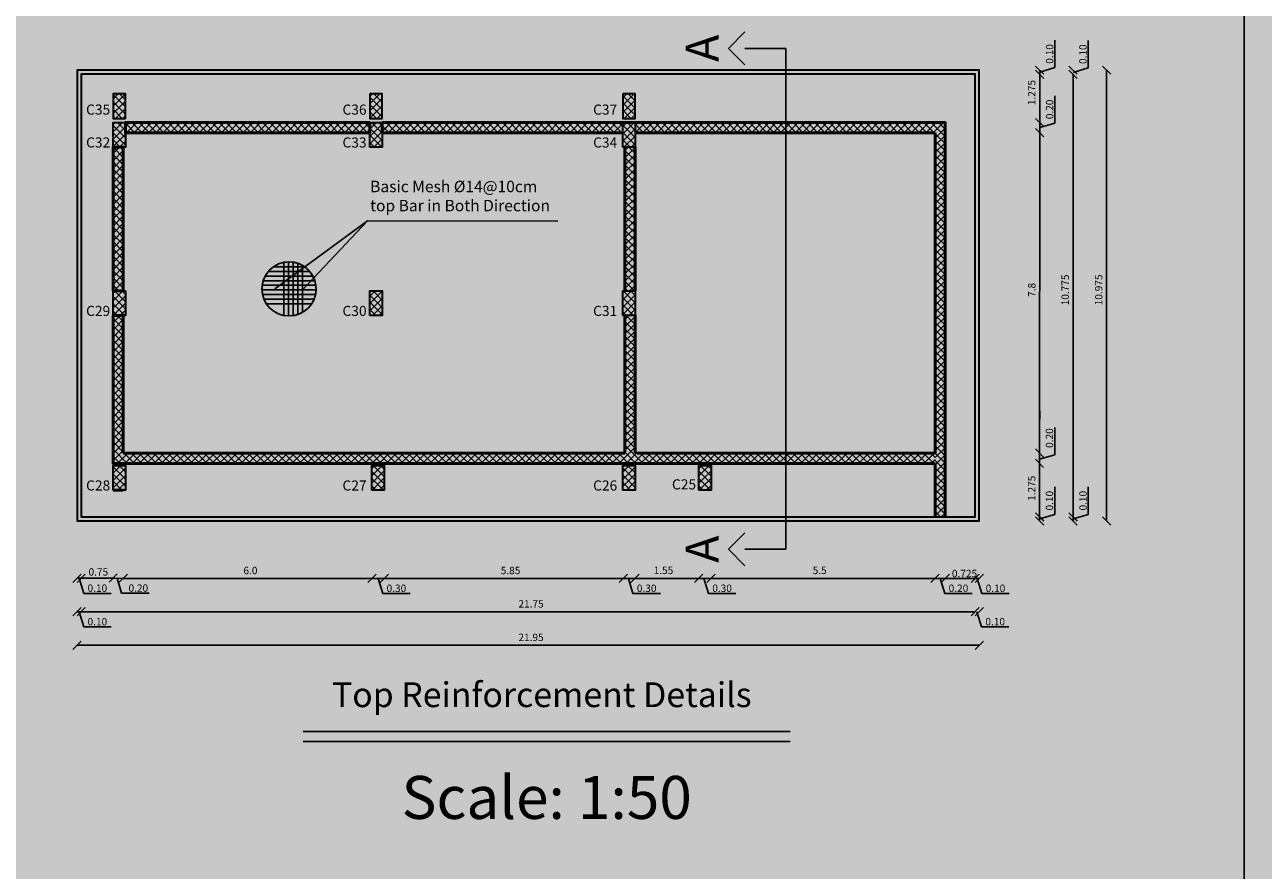
# Model space of a CAD drawing. Units: inches. Extents: x 2717 to 4213, y 3118 to 6912.
# Drawn here: x 2804 to 2864, y 5372 to 5413 of the extents above; entities that cross this region are included whole.
import ezdxf
from ezdxf.enums import TextEntityAlignment as Align

# ---------------------------------------------------------------- set-up
doc = ezdxf.new("R2010")
doc.units = ezdxf.units.IN
doc.header["$MEASUREMENT"] = 0
for name, color, linetype in [('#col', 7, 'Continuous'), ('Frame final', 7, 'Continuous'), ('hatch', 252, 'Continuous'), ('Z_FRAME', 30, 'Continuous')]:
    doc.layers.add(name, color=color, linetype=linetype)
for name, color, linetype, lineweight in [('colums', 5, 'Continuous', 30), ('exp joint', 3, 'Continuous', 30), ('Main', 169, 'Continuous', 60), ('sec footing', 5, 'Continuous', 30)]:
    doc.layers.add(name, color=color, linetype=linetype, lineweight=lineweight)
doc.styles.get("Standard").update_dxf_attribs({"font": 'arial.ttf'})
doc.styles.add('TITLE', font='arial.ttf')

# ---------------------------------------------------------------- blocks, each defined once
blk = doc.blocks.new('h')
at = {"layer": 'hatch'}
h = blk.add_hatch(dxfattribs=at)
h.set_pattern_fill('ANSI37', color=256)
h.set_pattern_definition([(45, (204.12991, 36.57125), (-0.08838835, 0.08838835), []), (135, (204.12991, 36.57125), (-0.08838835, -0.08838835), [])])
h.paths.add_polyline_path([(229.541, 91.214), (229.541, 91.814), (229.241, 91.814), (229.241, 91.214)])
h.paths.add_polyline_path([(235.491, 91.214), (235.791, 91.214), (235.791, 91.814), (235.491, 91.814)])
h.paths.add_polyline_path([(241.941, 91.814), (241.641, 91.814), (241.641, 91.214), (241.941, 91.214)])
h = blk.add_hatch(dxfattribs=at)
h.set_pattern_fill('ANSI37', color=256)
h.set_pattern_definition([(45, (97.2663, -6111.42312), (-0.0883883476, 0.0883883476), []), (135, (97.2663, -6111.42312), (-0.0883883476, -0.0883883476), [])])
h.paths.add_polyline_path([(241.941, 87.014), (241.641, 87.014), (241.641, 86.414), (241.941, 86.414)])
h.paths.add_polyline_path([(229.541, 87.014), (229.241, 87.014), (229.241, 86.414), (229.491, 86.414), (229.541, 86.414)])
h.paths.add_polyline_path([(241.941, 86.414), (241.691, 86.414), (241.691, 83.064), (235.491, 83.064), (229.491, 83.064), (229.491, 86.414), (229.241, 86.414), (229.241, 83.064), (229.241, 82.814), (235.491, 82.814), (241.991, 82.814), (241.991, 82.814), (249.241, 82.814), (249.241, 83.064), (241.991, 83.064), (241.941, 83.064)])
at = {"layer": 'hatch', "linetype": 'Continuous'}
for p, q in [((229.241, 91.063), (229.291, 91.114)), ((229.241, 90.886), (229.468, 91.114)), ((229.541, 90.742), (229.241, 91.042)), ((229.241, 90.709), (229.541, 91.009)), ((229.541, 90.919), (229.346, 91.114)), ((229.541, 91.095), (229.523, 91.114)), ((229.541, 91.009), (229.645, 91.114)), ((229.773, 90.864), (229.541, 91.095)), ((229.572, 90.864), (229.822, 91.114)), ((229.949, 90.864), (229.699, 91.114)), ((229.748, 90.864), (229.998, 91.114)), ((230.126, 90.864), (229.876, 91.114)), ((229.925, 90.864), (230.175, 91.114)), ((230.303, 90.864), (230.053, 91.114)), ((230.102, 90.864), (230.352, 91.114)), ((230.48, 90.864), (230.23, 91.114)), ((230.279, 90.864), (230.529, 91.114)), ((230.656, 90.864), (230.406, 91.114)), ((230.455, 90.864), (230.705, 91.114)), ((230.833, 90.864), (230.583, 91.114)), ((230.632, 90.864), (230.882, 91.114)), ((231.01, 90.864), (230.76, 91.114)), ((230.809, 90.864), (231.059, 91.114)), ((231.187, 90.864), (230.937, 91.114)), ((230.986, 90.864), (231.236, 91.114)), ((231.363, 90.864), (231.113, 91.114)), ((231.163, 90.864), (231.413, 91.114)), ((231.54, 90.864), (231.29, 91.114)), ((231.339, 90.864), (231.589, 91.114)), ((231.717, 90.864), (231.467, 91.114)), ((231.516, 90.864), (231.766, 91.114)), ((231.894, 90.864), (231.644, 91.114)), ((231.693, 90.864), (231.943, 91.114)), ((232.071, 90.864), (231.821, 91.114)), ((231.87, 90.864), (232.12, 91.114)), ((232.247, 90.864), (231.997, 91.114)), ((232.046, 90.864), (232.296, 91.114)), ((232.424, 90.864), (232.174, 91.114)), ((232.223, 90.864), (232.473, 91.114)), ((232.601, 90.864), (232.351, 91.114)), ((232.4, 90.864), (232.65, 91.114)), ((232.778, 90.864), (232.528, 91.114)), ((232.577, 90.864), (232.827, 91.114)), ((232.954, 90.864), (232.704, 91.114)), ((232.754, 90.864), (233.004, 91.114)), ((233.131, 90.864), (232.881, 91.114)), ((232.93, 90.864), (233.18, 91.114)), ((233.308, 90.864), (233.058, 91.114)), ((233.107, 90.864), (233.357, 91.114)), ((233.485, 90.864), (233.235, 91.114)), ((233.284, 90.864), (233.534, 91.114)), ((233.662, 90.864), (233.412, 91.114)), ((233.461, 90.864), (233.711, 91.114)), ((233.838, 90.864), (233.588, 91.114)), ((233.637, 90.864), (233.887, 91.114)), ((234.015, 90.864), (233.765, 91.114)), ((233.814, 90.864), (234.064, 91.114)), ((234.192, 90.864), (233.942, 91.114)), ((233.991, 90.864), (234.241, 91.114)), ((234.369, 90.864), (234.119, 91.114)), ((234.168, 90.864), (234.418, 91.114)), ((234.545, 90.864), (234.295, 91.114)), ((234.345, 90.864), (234.595, 91.114)), ((234.722, 90.864), (234.472, 91.114)), ((234.521, 90.864), (234.771, 91.114)), ((234.899, 90.864), (234.649, 91.114)), ((234.698, 90.864), (234.948, 91.114)), ((235.076, 90.864), (234.826, 91.114)), ((234.875, 90.864), (235.125, 91.114)), ((235.253, 90.864), (235.003, 91.114)), ((235.052, 90.864), (235.302, 91.114)), ((235.429, 90.864), (235.179, 91.114)), ((235.228, 90.864), (235.478, 91.114)), ((235.491, 90.979), (235.356, 91.114)), ((235.491, 90.949), (235.655, 91.114)), ((235.491, 90.772), (235.791, 91.072)), ((235.791, 90.856), (235.533, 91.114)), ((235.791, 91.033), (235.71, 91.114)), ((235.791, 91.072), (235.832, 91.114)), ((235.791, 90.895), (236.009, 91.114)), ((235.96, 90.864), (235.791, 91.033)), ((236.136, 90.864), (235.886, 91.114)), ((235.936, 90.864), (236.186, 91.114)), ((236.313, 90.864), (236.063, 91.114)), ((236.112, 90.864), (236.362, 91.114)), ((236.49, 90.864), (236.24, 91.114)), ((236.289, 90.864), (236.539, 91.114)), ((236.667, 90.864), (236.417, 91.114)), ((236.466, 90.864), (236.716, 91.114)), ((236.844, 90.864), (236.594, 91.114)), ((236.643, 90.864), (236.893, 91.114)), ((237.02, 90.864), (236.77, 91.114)), ((236.819, 90.864), (237.069, 91.114)), ((237.197, 90.864), (236.947, 91.114)), ((236.996, 90.864), (237.246, 91.114)), ((237.374, 90.864), (237.124, 91.114)), ((237.173, 90.864), (237.423, 91.114)), ((237.551, 90.864), (237.301, 91.114)), ((237.35, 90.864), (237.6, 91.114)), ((237.727, 90.864), (237.477, 91.114)), ((237.527, 90.864), (237.777, 91.114)), ((237.904, 90.864), (237.654, 91.114)), ((237.703, 90.864), (237.953, 91.114)), ((238.081, 90.864), (237.831, 91.114)), ((237.88, 90.864), (238.13, 91.114)), ((238.258, 90.864), (238.008, 91.114)), ((238.057, 90.864), (238.307, 91.114)), ((238.435, 90.864), (238.185, 91.114)), ((238.234, 90.864), (238.484, 91.114)), ((238.611, 90.864), (238.361, 91.114)), ((238.41, 90.864), (238.66, 91.114)), ((238.788, 90.864), (238.538, 91.114)), ((238.587, 90.864), (238.837, 91.114)), ((238.965, 90.864), (238.715, 91.114)), ((238.764, 90.864), (239.014, 91.114)), ((239.142, 90.864), (238.892, 91.114)), ((238.941, 90.864), (239.191, 91.114)), ((239.318, 90.864), (239.068, 91.114)), ((239.118, 90.864), (239.368, 91.114)), ((239.495, 90.864), (239.245, 91.114)), ((239.294, 90.864), (239.544, 91.114)), ((239.672, 90.864), (239.422, 91.114)), ((239.471, 90.864), (239.721, 91.114)), ((239.849, 90.864), (239.599, 91.114)), ((239.648, 90.864), (239.898, 91.114)), ((240.026, 90.864), (239.776, 91.114)), ((239.825, 90.864), (240.075, 91.114)), ((240.202, 90.864), (239.952, 91.114)), ((240.001, 90.864), (240.251, 91.114)), ((240.379, 90.864), (240.129, 91.114)), ((240.178, 90.864), (240.428, 91.114)), ((240.556, 90.864), (240.306, 91.114)), ((240.355, 90.864), (240.605, 91.114)), ((240.733, 90.864), (240.483, 91.114)), ((240.532, 90.864), (240.782, 91.114)), ((240.909, 90.864), (240.659, 91.114)), ((240.709, 90.864), (240.959, 91.114)), ((241.086, 90.864), (240.836, 91.114)), ((240.885, 90.864), (241.135, 91.114)), ((241.263, 90.864), (241.013, 91.114)), ((241.062, 90.864), (241.312, 91.114)), ((241.44, 90.864), (241.19, 91.114)), ((241.239, 90.864), (241.489, 91.114)), ((241.617, 90.864), (241.367, 91.114)), ((241.416, 90.864), (241.641, 91.089)), ((241.641, 91.016), (241.543, 91.114)), ((241.641, 91.014), (241.74, 91.114)), ((241.641, 90.838), (241.917, 91.114)), ((241.941, 90.745), (241.641, 91.045)), ((241.941, 90.922), (241.749, 91.114)), ((241.941, 91.099), (241.926, 91.114)), ((241.941, 91.035), (242.019, 91.114)), ((242.147, 90.864), (241.941, 91.07)), ((241.946, 90.864), (242.196, 91.114)), ((242.324, 90.864), (242.074, 91.114)), ((242.123, 90.864), (242.373, 91.114)), ((242.5, 90.864), (242.25, 91.114)), ((242.3, 90.864), (242.55, 91.114)), ((242.677, 90.864), (242.427, 91.114)), ((242.476, 90.864), (242.726, 91.114)), ((242.854, 90.864), (242.604, 91.114)), ((242.653, 90.864), (242.903, 91.114)), ((243.031, 90.864), (242.781, 91.114)), ((242.83, 90.864), (243.08, 91.114)), ((243.208, 90.864), (242.958, 91.114)), ((243.007, 90.864), (243.257, 91.114)), ((243.384, 90.864), (243.134, 91.114)), ((243.183, 90.864), (243.433, 91.114)), ((243.561, 90.864), (243.311, 91.114)), ((243.36, 90.864), (243.61, 91.114)), ((243.738, 90.864), (243.488, 91.114)), ((243.537, 90.864), (243.787, 91.114)), ((243.915, 90.864), (243.665, 91.114)), ((243.714, 90.864), (243.964, 91.114)), ((244.091, 90.864), (243.841, 91.114)), ((243.891, 90.864), (244.141, 91.114)), ((244.268, 90.864), (244.018, 91.114)), ((244.067, 90.864), (244.317, 91.114)), ((244.445, 90.864), (244.195, 91.114)), ((244.244, 90.864), (244.494, 91.114)), ((244.622, 90.864), (244.372, 91.114)), ((244.421, 90.864), (244.671, 91.114)), ((244.799, 90.864), (244.549, 91.114)), ((244.598, 90.864), (244.848, 91.114)), ((244.975, 90.864), (244.725, 91.114)), ((244.774, 90.864), (245.024, 91.114)), ((245.152, 90.864), (244.902, 91.114)), ((244.951, 90.864), (245.201, 91.114)), ((245.329, 90.864), (245.079, 91.114)), ((245.128, 90.864), (245.378, 91.114)), ((245.506, 90.864), (245.256, 91.114)), ((245.305, 90.864), (245.555, 91.114)), ((245.682, 90.864), (245.432, 91.114)), ((245.481, 90.864), (245.731, 91.114)), ((245.859, 90.864), (245.609, 91.114)), ((245.658, 90.864), (245.908, 91.114)), ((246.036, 90.864), (245.786, 91.114)), ((245.835, 90.864), (246.085, 91.114)), ((246.213, 90.864), (245.963, 91.114)), ((246.012, 90.864), (246.262, 91.114)), ((246.39, 90.864), (246.14, 91.114)), ((246.189, 90.864), (246.439, 91.114)), ((246.566, 90.864), (246.316, 91.114)), ((246.365, 90.864), (246.615, 91.114)), ((246.743, 90.864), (246.493, 91.114)), ((246.542, 90.864), (246.792, 91.114)), ((246.92, 90.864), (246.67, 91.114)), ((246.719, 90.864), (246.969, 91.114)), ((247.097, 90.864), (246.847, 91.114)), ((246.896, 90.864), (247.146, 91.114)), ((247.273, 90.864), (247.023, 91.114)), ((247.072, 90.864), (247.322, 91.114)), ((247.45, 90.864), (247.2, 91.114)), ((247.249, 90.864), (247.499, 91.114)), ((247.627, 90.864), (247.377, 91.114)), ((247.426, 90.864), (247.676, 91.114)), ((247.804, 90.864), (247.554, 91.114)), ((247.603, 90.864), (247.853, 91.114)), ((247.981, 90.864), (247.731, 91.114)), ((247.78, 90.864), (248.03, 91.114)), ((248.157, 90.864), (247.907, 91.114)), ((247.956, 90.864), (248.206, 91.114)), ((248.334, 90.864), (248.084, 91.114)), ((248.133, 90.864), (248.383, 91.114)), ((248.511, 90.864), (248.261, 91.114)), ((248.31, 90.864), (248.56, 91.114)), ((248.688, 90.864), (248.438, 91.114)), ((248.487, 90.864), (248.737, 91.114)), ((248.864, 90.864), (248.614, 91.114)), ((248.663, 90.864), (248.913, 91.114)), ((249.041, 90.864), (248.791, 91.114)), ((248.84, 90.864), (249.09, 91.114)), ((249.218, 90.864), (248.968, 91.114)), ((249.017, 90.864), (249.267, 91.114)), ((249.491, 90.768), (249.145, 91.114)), ((249.194, 90.864), (249.444, 91.114)), ((249.491, 90.944), (249.321, 91.114)), ((229.541, 90.565), (229.241, 90.865)), ((229.241, 90.533), (229.541, 90.833)), ((229.596, 90.864), (229.541, 90.919)), ((235.405, 90.864), (235.491, 90.949)), ((235.791, 90.679), (235.491, 90.979)), ((235.491, 90.595), (235.791, 90.895)), ((235.779, 90.514), (235.491, 90.802)), ((235.586, 90.514), (235.791, 90.719)), ((241.592, 90.864), (241.641, 90.912)), ((241.641, 90.661), (241.941, 90.961)), ((241.941, 90.569), (241.641, 90.869)), ((241.67, 90.514), (241.941, 90.784)), ((241.97, 90.864), (241.941, 90.893)), ((249.241, 90.734), (249.491, 90.984)), ((249.491, 90.591), (249.241, 90.841)), ((249.241, 90.557), (249.491, 90.807)), ((229.415, 90.514), (229.241, 90.688)), ((229.241, 90.356), (229.398, 90.514)), ((229.491, 90.262), (229.241, 90.512)), ((229.241, 90.179), (229.491, 90.429)), ((229.398, 90.514), (229.541, 90.656)), ((229.491, 90.438), (229.415, 90.514)), ((235.603, 90.514), (235.491, 90.626)), ((235.762, 90.514), (235.791, 90.542)), ((241.819, 90.514), (241.641, 90.692)), ((241.642, 90.514), (241.641, 90.515)), ((241.691, 90.431), (241.773, 90.514)), ((241.691, 90.255), (241.941, 90.505)), ((241.941, 90.186), (241.691, 90.436)), ((241.941, 90.363), (241.79, 90.514)), ((241.847, 90.514), (241.941, 90.607)), ((249.491, 90.414), (249.241, 90.664)), ((249.241, 90.38), (249.491, 90.63)), ((249.491, 90.237), (249.241, 90.487)), ((249.241, 90.203), (249.491, 90.453)), ((229.491, 90.085), (229.241, 90.335)), ((229.241, 90.002), (229.491, 90.252)), ((229.491, 89.908), (229.241, 90.158)), ((241.691, 90.078), (241.941, 90.328)), ((241.941, 90.009), (241.691, 90.259)), ((241.691, 89.901), (241.941, 90.151)), ((249.491, 90.061), (249.241, 90.311)), ((249.241, 90.027), (249.491, 90.277)), ((249.491, 89.884), (249.241, 90.134)), ((249.241, 89.85), (249.491, 90.1)), ((229.241, 89.826), (229.491, 90.076)), ((229.491, 89.731), (229.241, 89.981)), ((229.241, 89.649), (229.491, 89.899)), ((229.491, 89.554), (229.241, 89.804)), ((241.941, 89.832), (241.691, 90.082)), ((241.691, 89.724), (241.941, 89.974)), ((241.941, 89.656), (241.691, 89.906)), ((241.691, 89.548), (241.941, 89.798)), ((249.491, 89.707), (249.241, 89.957)), ((249.241, 89.673), (249.491, 89.923)), ((229.241, 89.472), (229.491, 89.722)), ((229.491, 89.378), (229.241, 89.628)), ((229.241, 89.295), (229.491, 89.545)), ((241.941, 89.479), (241.691, 89.729)), ((241.691, 89.371), (241.941, 89.621)), ((241.941, 89.302), (241.691, 89.552)), ((249.491, 89.53), (249.241, 89.78)), ((249.241, 89.496), (249.491, 89.746)), ((249.491, 89.353), (249.241, 89.603)), ((249.241, 89.319), (249.491, 89.569)), ((229.491, 89.201), (229.241, 89.451)), ((229.241, 89.118), (229.491, 89.368)), ((229.491, 89.024), (229.241, 89.274)), ((229.241, 88.942), (229.491, 89.192)), ((241.691, 89.194), (241.941, 89.444)), ((241.941, 89.125), (241.691, 89.375)), ((241.691, 89.017), (241.941, 89.267)), ((241.941, 88.948), (241.691, 89.198)), ((249.491, 89.177), (249.241, 89.427)), ((249.241, 89.143), (249.491, 89.393)), ((249.491, 89), (249.241, 89.25)), ((249.241, 88.966), (249.491, 89.216)), ((229.491, 88.847), (229.241, 89.097)), ((229.241, 88.765), (229.491, 89.015)), ((229.491, 88.671), (229.241, 88.921)), ((241.691, 88.84), (241.941, 89.09)), ((241.941, 88.772), (241.691, 89.022)), ((241.691, 88.664), (241.941, 88.914)), ((249.491, 88.823), (249.241, 89.073)), ((249.241, 88.789), (249.491, 89.039)), ((249.491, 88.646), (249.241, 88.896)), ((229.241, 88.588), (229.491, 88.838)), ((229.491, 88.494), (229.241, 88.744)), ((229.241, 88.411), (229.491, 88.661)), ((241.941, 88.595), (241.691, 88.845)), ((241.691, 88.487), (241.941, 88.737)), ((241.941, 88.418), (241.691, 88.668)), ((249.241, 88.612), (249.491, 88.862)), ((249.491, 88.47), (249.241, 88.72)), ((249.241, 88.436), (249.491, 88.686)), ((229.491, 88.317), (229.241, 88.567)), ((229.241, 88.235), (229.491, 88.485)), ((229.491, 88.14), (229.241, 88.39)), ((229.241, 88.058), (229.491, 88.308)), ((241.691, 88.31), (241.941, 88.56)), ((241.941, 88.241), (241.691, 88.491)), ((241.691, 88.133), (241.941, 88.383)), ((241.941, 88.065), (241.691, 88.315)), ((249.491, 88.293), (249.241, 88.543)), ((249.241, 88.259), (249.491, 88.509)), ((249.491, 88.116), (249.241, 88.366)), ((249.241, 88.082), (249.491, 88.332)), ((229.491, 87.963), (229.241, 88.213)), ((229.241, 87.881), (229.491, 88.131)), ((229.491, 87.787), (229.241, 88.037)), ((241.691, 87.957), (241.941, 88.207)), ((241.941, 87.888), (241.691, 88.138)), ((241.691, 87.78), (241.941, 88.03)), ((249.491, 87.939), (249.241, 88.189)), ((249.241, 87.905), (249.491, 88.155)), ((249.491, 87.762), (249.241, 88.012)), ((229.241, 87.704), (229.491, 87.954)), ((229.491, 87.61), (229.241, 87.86)), ((229.241, 87.527), (229.491, 87.777)), ((241.941, 87.711), (241.691, 87.961)), ((241.691, 87.603), (241.941, 87.853)), ((241.941, 87.534), (241.691, 87.784)), ((249.241, 87.728), (249.491, 87.978)), ((249.491, 87.586), (249.241, 87.836)), ((249.241, 87.552), (249.491, 87.802)), ((229.491, 87.433), (229.241, 87.683)), ((229.241, 87.351), (229.491, 87.601)), ((229.491, 87.256), (229.241, 87.506)), ((229.241, 87.174), (229.491, 87.424)), ((241.691, 87.426), (241.941, 87.676)), ((241.941, 87.357), (241.691, 87.607)), ((241.691, 87.25), (241.941, 87.5)), ((241.941, 87.181), (241.691, 87.431)), ((249.491, 87.409), (249.241, 87.659)), ((249.241, 87.375), (249.491, 87.625)), ((249.491, 87.232), (249.241, 87.482)), ((249.241, 87.198), (249.491, 87.448)), ((229.491, 87.08), (229.241, 87.33)), ((229.38, 87.014), (229.241, 87.153)), ((229.257, 87.014), (229.491, 87.247)), ((241.691, 87.073), (241.941, 87.323)), ((241.931, 87.014), (241.691, 87.254)), ((241.808, 87.014), (241.941, 87.146)), ((249.491, 87.055), (249.241, 87.305)), ((249.241, 87.021), (249.491, 87.271)), ((249.491, 86.879), (249.241, 87.129)), ((249.241, 86.845), (249.491, 87.095)), ((229.434, 87.014), (229.491, 87.07)), ((235.491, 86.883), (235.621, 87.014)), ((235.491, 86.706), (235.791, 87.006)), ((235.791, 86.613), (235.491, 86.913)), ((235.491, 86.529), (235.791, 86.829)), ((235.791, 86.79), (235.567, 87.014)), ((235.791, 86.967), (235.744, 87.014)), ((241.754, 87.014), (241.691, 87.077)), ((249.491, 86.702), (249.241, 86.952)), ((249.241, 86.668), (249.491, 86.918)), ((235.791, 86.437), (235.491, 86.737)), ((235.637, 86.414), (235.491, 86.56)), ((235.551, 86.414), (235.791, 86.653)), ((249.491, 86.525), (249.241, 86.775)), ((249.241, 86.491), (249.491, 86.741)), ((249.491, 86.348), (249.241, 86.598)), ((249.241, 86.314), (249.491, 86.564)), ((235.728, 86.414), (235.791, 86.476)), ((249.491, 86.171), (249.241, 86.421)), ((249.241, 86.137), (249.491, 86.387)), ((249.491, 85.995), (249.241, 86.245)), ((249.241, 85.961), (249.491, 86.211)), ((249.491, 85.818), (249.241, 86.068)), ((249.241, 85.784), (249.491, 86.034)), ((249.491, 85.641), (249.241, 85.891)), ((249.241, 85.607), (249.491, 85.857)), ((249.491, 85.464), (249.241, 85.714)), ((249.241, 85.43), (249.491, 85.68)), ((249.491, 85.288), (249.241, 85.538)), ((249.241, 85.254), (249.491, 85.504)), ((249.491, 85.111), (249.241, 85.361)), ((249.241, 85.077), (249.491, 85.327)), ((249.491, 84.934), (249.241, 85.184)), ((249.241, 84.9), (249.491, 85.15)), ((249.491, 84.757), (249.241, 85.007)), ((249.241, 84.723), (249.491, 84.973)), ((249.491, 84.58), (249.241, 84.83)), ((249.241, 84.546), (249.491, 84.796)), ((249.491, 84.404), (249.241, 84.654)), ((249.241, 84.37), (249.491, 84.62)), ((249.491, 84.227), (249.241, 84.477)), ((249.241, 84.193), (249.491, 84.443)), ((249.491, 84.05), (249.241, 84.3)), ((249.241, 84.016), (249.491, 84.266)), ((249.491, 83.873), (249.241, 84.123)), ((249.241, 83.839), (249.491, 84.089)), ((249.491, 83.697), (249.241, 83.947)), ((249.241, 83.663), (249.491, 83.913)), ((249.491, 83.52), (249.241, 83.77)), ((249.241, 83.486), (249.491, 83.736)), ((249.491, 83.343), (249.241, 83.593)), ((249.241, 83.309), (249.491, 83.559)), ((249.491, 83.166), (249.241, 83.416)), ((249.241, 83.132), (249.491, 83.382)), ((249.491, 82.989), (249.241, 83.239)), ((249.241, 82.955), (249.491, 83.205)), ((249.491, 82.813), (249.241, 83.063)), ((249.241, 82.779), (249.491, 83.029)), ((249.491, 82.636), (249.241, 82.886)), ((229.241, 82.754), (229.25, 82.764)), ((229.241, 82.578), (229.427, 82.764)), ((229.541, 82.433), (229.241, 82.733)), ((229.241, 82.401), (229.541, 82.701)), ((229.541, 82.61), (229.387, 82.764)), ((235.541, 82.69), (235.614, 82.764)), ((235.541, 82.514), (235.791, 82.764)), ((235.541, 82.337), (235.841, 82.637)), ((235.841, 82.321), (235.541, 82.621)), ((235.841, 82.497), (235.574, 82.764)), ((235.841, 82.674), (235.751, 82.764)), ((241.641, 82.603), (241.801, 82.764)), ((241.641, 82.427), (241.941, 82.727)), ((241.941, 82.408), (241.641, 82.708)), ((241.941, 82.584), (241.762, 82.764)), ((241.941, 82.761), (241.938, 82.764)), ((243.491, 82.685), (243.569, 82.764)), ((243.491, 82.509), (243.745, 82.764)), ((243.491, 82.332), (243.791, 82.632)), ((243.791, 82.326), (243.491, 82.626)), ((243.791, 82.502), (243.529, 82.764)), ((243.791, 82.679), (243.706, 82.764)), ((249.241, 82.602), (249.491, 82.852)), ((249.491, 82.459), (249.241, 82.709)), ((249.241, 82.425), (249.491, 82.675)), ((229.541, 82.257), (229.241, 82.557)), ((229.241, 82.224), (229.541, 82.524)), ((229.457, 82.164), (229.241, 82.38)), ((229.357, 82.164), (229.541, 82.347)), ((235.821, 82.164), (235.541, 82.444)), ((235.644, 82.164), (235.541, 82.267)), ((235.544, 82.164), (235.841, 82.46)), ((235.721, 82.164), (235.841, 82.283)), ((241.641, 82.25), (241.941, 82.55)), ((241.941, 82.231), (241.641, 82.531)), ((241.831, 82.164), (241.641, 82.354)), ((241.731, 82.164), (241.941, 82.373)), ((243.776, 82.164), (243.491, 82.449)), ((243.599, 82.164), (243.491, 82.272)), ((243.499, 82.164), (243.791, 82.455)), ((243.676, 82.164), (243.791, 82.278)), ((249.491, 82.282), (249.241, 82.532)), ((249.241, 82.248), (249.491, 82.498)), ((249.491, 82.106), (249.241, 82.356)), ((249.241, 82.072), (249.491, 82.322)), ((229.28, 82.164), (229.241, 82.203)), ((229.534, 82.164), (229.541, 82.171)), ((241.654, 82.164), (241.641, 82.177)), ((241.908, 82.164), (241.941, 82.196)), ((249.491, 81.929), (249.241, 82.179)), ((249.241, 81.895), (249.491, 82.145)), ((249.491, 81.752), (249.241, 82.002)), ((249.241, 81.718), (249.491, 81.968)), ((249.491, 81.575), (249.241, 81.825)), ((249.241, 81.541), (249.491, 81.791)), ((249.376, 81.514), (249.241, 81.648)), ((249.39, 81.514), (249.491, 81.614))]:
    blk.add_line(p, q, dxfattribs=at)
blk = doc.blocks.new('_Oblique')
at = {"color": 0, "linetype": 'ByBlock', "lineweight": -2}
blk.add_line((-0.5, -0.5), (0.5, 0.5), dxfattribs=at)

msp = doc.modelspace()

# ---------------------------------------------------------------- hatches: boundary and pattern name
at = {"lineweight": -2}
h = msp.add_hatch(color=7, dxfattribs=at)
h.dxf.hatch_style = 1
h.paths.add_polyline_path([(2838.6413986, 5411.8577566), (2838.6413986, 5412.6577566), (2837.8413986, 5411.8577566), (2838.6413986, 5411.0577566)])
h = msp.add_hatch(color=7, dxfattribs=at)
h.dxf.hatch_style = 1
h.paths.add_polyline_path([(2838.6413986, 5387.4726039), (2838.6413986, 5388.2726039), (2837.8413986, 5387.4726039), (2838.6413986, 5386.6726039)])
at = {"layer": 'Frame final', "linetype": 'Continuous'}
h = msp.add_hatch(color=256, dxfattribs=at)
edge = h.paths.add_edge_path()
edge.add_line((2868.8498955, 5403.3125805), (2868.8498955, 5314.8871395))
edge.add_line((2868.8498955, 5314.8871395), (2723.2369195, 5314.8871395))
edge.add_line((2723.2369195, 5314.8871395), (2723.2376583, 5429.6512769))
edge.add_line((2723.2376583, 5429.6512769), (2869.240416, 5429.6512769))
edge.add_line((2869.240416, 5429.6512769), (2869.240416, 5423.6757465))
edge.add_arc((2880.4952252, 5412.9805663), 15.5260301, 136.460476002, 223.539523997)
edge.add_line((2869.240416, 5402.2853861), (2869.240416, 5315.2776599))
edge.add_line((2869.240416, 5315.2776599), (2722.846399, 5315.2776599))
edge.add_line((2722.846399, 5315.2776599), (2722.8471379, 5429.260759))
edge.add_line((2722.8471379, 5429.260759), (2868.8498955, 5429.2607565))
edge.add_line((2868.8498955, 5429.2607565), (2868.8498955, 5422.6485522))
edge.add_arc((2880.4952252, 5412.9805663), 15.1355096, 140.300445763, 219.699554236)

# ---------------------------------------------------------------- linework, layer by layer
at = {"color": 7, "lineweight": -2}
for p, q in [((2838.6413986, 5412.6577566), (2837.8413986, 5411.8577566)), ((2838.6413986, 5411.0577566), (2837.8413986, 5411.8577566)), ((2840.6413986, 5411.8577566), (2838.6413986, 5411.8577566)), ((2840.6413986, 5411.8577566), (2840.6413986, 5387.4726039)), ((2838.6413986, 5388.2726039), (2837.8413986, 5387.4726039)), ((2838.6413986, 5386.6726039), (2837.8413986, 5387.4726039)), ((2840.6413986, 5387.4726039), (2838.6413986, 5387.4726039))]:
    msp.add_line(p, q, dxfattribs=at)
for p, q in [((2853.7248967, 5410.9229207), (2853.7248967, 5412.2568088)), ((2855.3499285, 5410.9093593), (2855.3499285, 5412.2432474)), ((2852.9879988, 5410.7003761), (2853.7248967, 5410.9229207)), ((2852.9879988, 5408.2503761), (2852.9879988, 5410.8003821)), ((2852.9879988, 5410.6003761), (2852.9879988, 5410.8003761)), ((2854.6130306, 5410.6868147), (2855.3499285, 5410.9093593)), ((2854.6130306, 5410.6003761), (2854.6130306, 5388.8503761)), ((2856.243107, 5410.8003761), (2856.243107, 5388.8503761)), ((2853.7248967, 5408.2229207), (2853.7248967, 5409.5568088)), ((2852.9879988, 5407.7503761), (2852.9879988, 5408.2503761)), ((2852.9879988, 5408.0003761), (2853.7248967, 5408.2229207)), ((2852.9879988, 5407.9003767), (2852.9864854, 5392.1503761)), ((2852.9879988, 5393.8138568), (2852.9879988, 5394.2138568)), ((2853.7183891, 5392.0752121), (2853.7183891, 5393.4091002)), ((2852.9865358, 5392.1553703), (2852.9814912, 5391.6553703)), ((2852.9814912, 5391.8526675), (2853.7183891, 5392.0752121)), ((2852.9764466, 5391.6604149), (2852.9829542, 5389.0448795)), ((2853.719852, 5389.1729207), (2853.719852, 5390.5068088)), ((2855.3499285, 5389.1729207), (2855.3499285, 5390.5068088)), ((2852.9829542, 5389.0503761), (2852.9829542, 5389.4503761)), ((2852.9829542, 5388.9503761), (2853.719852, 5389.1729207)), ((2852.9829542, 5389.0503761), (2852.9829542, 5388.8503761)), ((2854.6130306, 5388.9503761), (2855.3499285, 5389.1729207)), ((2806.346427, 5386.0608864), (2806.146427, 5386.0608864)), ((2806.246427, 5386.0608864), (2806.4689716, 5385.3239885)), ((2807.8964324, 5386.0608864), (2806.3409303, 5386.0608864)), ((2806.346427, 5386.0608864), (2806.746427, 5386.0608864)), ((2808.3964324, 5386.0558418), (2807.8964324, 5386.0608864)), ((2808.0937296, 5386.0647565), (2808.3162742, 5385.3278587)), ((2820.4962122, 5386.0558418), (2808.3964402, 5386.0558418)), ((2811.1099077, 5386.0558418), (2811.5099077, 5386.0558418)), ((2820.4962122, 5386.0558418), (2821.0962122, 5386.0558418)), ((2820.7962122, 5386.0558418), (2821.0187567, 5385.3189439)), ((2821.0962122, 5386.0558418), (2832.7240677, 5386.0558418)), ((2832.7240677, 5386.0558418), (2833.2964324, 5386.0558418)), ((2832.9740677, 5386.0558418), (2833.1966123, 5385.3189439)), ((2833.2964324, 5386.0558418), (2836.3962067, 5386.0558418)), ((2836.3962067, 5386.0558418), (2836.9962067, 5386.0558418)), ((2836.6462067, 5386.0558418), (2836.8687513, 5385.3189439)), ((2836.9962067, 5386.0558418), (2847.8964147, 5386.0558418)), ((2847.8964147, 5386.0558418), (2848.396427, 5386.0558418)), ((2848.1464209, 5386.0558418), (2848.3689654, 5385.3189439)), ((2848.396427, 5386.0558418), (2849.846427, 5386.0558418)), ((2849.846427, 5386.0558418), (2850.046427, 5386.0558418)), ((2849.946427, 5386.0558418), (2850.1689716, 5385.3189439)), ((2806.4689716, 5385.3239885), (2807.8028597, 5385.3239885)), ((2808.3162742, 5385.3278587), (2809.6501623, 5385.3278587)), ((2821.0187567, 5385.3189439), (2822.3526449, 5385.3189439)), ((2833.1966123, 5385.3189439), (2834.5305004, 5385.3189439)), ((2836.8687513, 5385.3189439), (2838.2026394, 5385.3189439)), ((2848.3689654, 5385.3189439), (2849.7028536, 5385.3189439)), ((2850.1689716, 5385.3189439), (2851.5028597, 5385.3189439)), ((2849.846427, 5384.4308099), (2806.146427, 5384.4308099)), ((2806.246427, 5384.4308099), (2806.4689716, 5383.6939121)), ((2849.9328656, 5384.4308099), (2850.1554102, 5383.6939121)), ((2806.4689716, 5383.6939121), (2807.8028597, 5383.6939121)), ((2850.1554102, 5383.6939121), (2851.4892983, 5383.6939121)), ((2850.046427, 5382.8007335), (2806.146427, 5382.8007335))]:
    msp.add_line(p, q)
at = {"color": 5, "lineweight": 50}
for p, q in [((2848.396427, 5408.2503761), (2848.396427, 5389.0503761)), ((2832.796427, 5407.0503761), (2832.796427, 5400.0503761)), ((2833.296427, 5407.0503761), (2833.296427, 5400.0503761)), ((2832.796427, 5398.8503761), (2832.796427, 5392.1503756)), ((2833.296427, 5398.8503761), (2833.296426, 5392.1503755)), ((2847.8964138, 5391.6503761), (2847.8964147, 5389.0503761)), ((2808.3964456, 5390.3503749), (2807.8964324, 5390.3503749))]:
    msp.add_line(p, q, dxfattribs=at)
at = {"color": 1}
for p, q in [((2816.2127481, 5401.4447353), (2816.2127481, 5398.8749043)), ((2816.4365289, 5401.4685959), (2816.4365289, 5398.8749043)), ((2816.6603097, 5401.4541655), (2816.6603097, 5398.8749043)), ((2815.4525865, 5400.9962365), (2817.4752044, 5400.9962365)), ((2815.6930513, 5401.2200173), (2817.2347396, 5401.2200173)), ((2816.8840905, 5401.4001183), (2816.8840905, 5398.9011139)), ((2817.1200556, 5401.3192035), (2817.1200556, 5399.0186691)), ((2815.1572023, 5400.3248941), (2817.7705885, 5400.3248941)), ((2815.207166, 5400.5486749), (2817.7206248, 5400.5486749)), ((2815.301512, 5400.7724557), (2817.6262788, 5400.7724557)), ((2815.1465613, 5400.1011133), (2817.7812295, 5400.1011133)), ((2815.1742693, 5399.8773325), (2817.7535216, 5399.8773325)), ((2815.2429341, 5399.6535517), (2817.6848567, 5399.6535517)), ((2815.3601736, 5399.4297709), (2817.5676172, 5399.4297709))]:
    msp.add_line(p, q, dxfattribs=at)
at = {"color": 5, "lineweight": 50}
for points in [[(2820.3962067, 5408.2503761), (2820.3962067, 5407.7503761), (2808.496427, 5407.7503761), (2808.496427, 5408.2503761), (2820.3962067, 5408.2503761)], [(2820.9962067, 5407.7503761), (2820.9962067, 5408.2503761), (2848.396427, 5408.2503761), (2848.396427, 5407.7503761)], [(2832.6964324, 5407.7503761), (2820.9962067, 5407.7503761)], [(2847.8964138, 5407.7503761), (2833.2964324, 5407.7503761)], [(2847.8964138, 5392.1503761), (2847.8964138, 5407.7503761)], [(2848.396427, 5407.7503761), (2848.396427, 5407.7503761), (2848.396427, 5391.5529451)], [(2807.896427, 5400.0503761), (2808.3964402, 5400.0503761), (2808.3964402, 5407.0503761), (2807.896427, 5407.0503761), (2807.896427, 5400.0503761)], [(2808.3964402, 5392.1503761), (2808.3964402, 5398.8503761), (2807.896427, 5398.8503761), (2807.896427, 5392.1503761)], [(2807.896427, 5392.1503761), (2807.896427, 5391.6503749), (2820.3962067, 5391.6503761), (2820.3962067, 5391.6503761)], [(2820.3962067, 5392.1503761), (2820.3962067, 5392.1503761), (2808.3964402, 5392.1503761)], [(2832.796427, 5392.1503755), (2820.3962067, 5392.1503761)], [(2847.8964138, 5392.1503761), (2833.3964324, 5392.1503761)], [(2847.8964138, 5392.1503761), (2833.3964324, 5392.1503761)], [(2820.3962067, 5391.6503755), (2820.3962067, 5391.6503755), (2833.3964324, 5391.6503755)], [(2833.3964324, 5391.6503755), (2833.3964324, 5391.6503749), (2847.8964138, 5391.6503761)], [(2833.3964324, 5391.6503755), (2833.3964324, 5391.6503749), (2847.8964138, 5391.6503761)]]:
    msp.add_lwpolyline(points, dxfattribs=at)
msp.add_lwpolyline([(2833.3964324, 5392.1503755), (2833.296426, 5392.1503755)])
at = {"color": 1}
msp.add_circle((2816.4638954, 5400.1506161), 1.3182639, dxfattribs=at)
msp.add_arc((2816.4638954, 5400.1506161), 1.3182639, 284.597286047, 255.402713953, dxfattribs=at)
at = {"layer": 'colums', "lineweight": 35}
for points in [[(2808.496427, 5408.4503761), (2808.496427, 5409.6503761), (2807.896427, 5409.6503761), (2807.896427, 5408.4503761), (2808.496427, 5408.4503761)], [(2820.3962067, 5409.6503761), (2820.3962067, 5408.4503761), (2820.9962067, 5408.4503761), (2820.9962067, 5409.6503761), (2820.3962067, 5409.6503761)], [(2832.6964324, 5409.6503761), (2832.6964324, 5408.4503761), (2833.2964324, 5408.4503761), (2833.2964324, 5409.6503761), (2832.6964324, 5409.6503761)], [(2808.496427, 5408.2503761), (2808.496427, 5407.0503761), (2807.896427, 5407.0503761), (2807.896427, 5408.2503761), (2808.496427, 5408.2503761)], [(2808.496427, 5408.2503761), (2808.496427, 5407.0503761), (2807.896427, 5407.0503761), (2807.896427, 5408.2503761), (2808.496427, 5408.2503761)], [(2820.3962067, 5407.0503761), (2820.3962067, 5408.2503761), (2820.9962067, 5408.2503761), (2820.9962067, 5407.0503761), (2820.3962067, 5407.0503761)], [(2820.3962067, 5407.0503761), (2820.3962067, 5408.2503761), (2820.9962067, 5408.2503761), (2820.9962067, 5407.0503761), (2820.3962067, 5407.0503761)], [(2832.6964324, 5407.0503761), (2832.6964324, 5408.2503761), (2833.2964324, 5408.2503761), (2833.2964324, 5407.0503761), (2832.6964324, 5407.0503761)], [(2808.496427, 5400.0503761), (2808.496427, 5398.8503761), (2807.896427, 5398.8503761), (2807.896427, 5400.0503761), (2808.496427, 5400.0503761)], [(2820.3962067, 5398.8503761), (2820.3962067, 5400.0503761), (2820.9962067, 5400.0503761), (2820.9962067, 5398.8503761), (2820.3962067, 5398.8503761)], [(2832.6964324, 5398.8503761), (2832.6964324, 5400.0503761), (2833.2964324, 5400.0503761), (2833.2964324, 5398.8503761), (2832.6964324, 5398.8503761)], [(2807.8964324, 5390.3503749), (2807.8964324, 5391.5503749), (2808.4964324, 5391.5503749), (2808.4964324, 5390.3503749), (2807.8964324, 5390.3503749)], [(2820.4962122, 5390.3503749), (2820.4962122, 5391.5503749), (2821.0962122, 5391.5503749), (2821.0962122, 5390.3503749), (2820.4962122, 5390.3503749)], [(2832.6964324, 5390.3503761), (2832.6964324, 5391.5503761), (2833.2964324, 5391.5503761), (2833.2964324, 5390.3503761), (2832.6964324, 5390.3503761)], [(2836.3962067, 5390.3503761), (2836.3962067, 5391.5503761), (2836.9962067, 5391.5503761), (2836.9962067, 5390.3503761), (2836.3962067, 5390.3503761)]]:
    msp.add_lwpolyline(points, dxfattribs=at)
at = {"layer": 'exp joint', "color": 3, "lineweight": -3}
for p in [(2815.7651865, 5400.1506161), (2817.1200556, 5400.1011133)]:
    msp.add_line(p, (2820.278923, 5403.4683982), dxfattribs=at)
at = {"layer": 'hatch'}
msp.add_line((2862.9358955, 5317.2680882), (2862.9358955, 5424.2585565), dxfattribs=at)
at = {"layer": 'Main', "color": 3, "lineweight": -3}
msp.add_line((2820.278923, 5403.4683982), (2829.5448323, 5403.4464441), dxfattribs=at)
at = {"layer": 'sec footing', "color": 1}
msp.add_lwpolyline([(2846.246427, 5388.8503761), (2850.046427, 5388.8503761), (2850.046427, 5410.8003761), (2806.146427, 5410.8003761), (2806.146427, 5388.8503761), (2846.246427, 5388.8503761)], dxfattribs=at)
msp.add_lwpolyline([(2846.246427, 5389.0503761), (2849.846427, 5389.0503761), (2849.846427, 5410.6003761), (2806.346427, 5410.6003761), (2806.346427, 5389.0503761)], close=True, dxfattribs=at)
at = {"layer": 'Z_FRAME', "color": 150}
msp.add_line((2817.1553471, 5378.5951818), (2840.8429097, 5378.5951818), dxfattribs=at)
at = {"layer": 'Z_FRAME', "color": 140}
msp.add_line((2817.1553471, 5378.1193077), (2840.8429097, 5378.1193077), dxfattribs=at)

# ---------------------------------------------------------------- block references
at = {"xscale": 0.4, "yscale": 0.4, "zscale": 0.4}
for p, rotation in [((2852.9879988, 5410.8003761), 270), ((2852.9879988, 5410.6003761), 270), ((2854.6130306, 5410.8003761), 270), ((2854.6130306, 5410.6003761), 270), ((2856.243107, 5410.8003761), 270), ((2852.9879988, 5408.2503761), 90), ((2852.9879988, 5407.7503761), 90), ((2852.9764466, 5391.6604149), 90), ((2852.9814912, 5392.1553703), 270), ((2852.9814912, 5391.6604149), 90), ((2852.9829542, 5389.0503761), 270), ((2852.9829542, 5389.0448795), 270), ((2852.9829542, 5388.8503761), 90), ((2854.6130306, 5389.0503761), 270), ((2854.6130306, 5389.0448795), 270), ((2854.6130306, 5388.8503761), 90), ((2856.243107, 5388.8503761), 90), ((2806.346427, 5386.0608864), 180), ((2808.3964324, 5386.0647565), 180), ((2847.8964147, 5386.0558418), 180), ((2848.396427, 5386.0558418), 180), ((2849.846427, 5386.0558418), 180), ((2850.046427, 5386.0558418), 180), ((2806.346427, 5384.4308099), 180), ((2849.846427, 5384.4308099), 180), ((2850.046427, 5384.4308099), 180), ((2850.046427, 5382.8007335), 180)]:
    msp.add_blockref('_Oblique', p, dxfattribs=dict(at, rotation=rotation))
for name, p, xscale, yscale, zscale in [('h', (2349.415105, 5226.0232515), 2, 2, 2), ('_Oblique', (2806.146427, 5386.0608864), 0.4, 0.4, 0.4), ('_Oblique', (2807.901477, 5386.0698011), 0.4, 0.4, 0.4), ('_Oblique', (2820.4962122, 5386.0558418), 0.4, 0.4, 0.4), ('_Oblique', (2821.0962122, 5386.0558418), 0.4, 0.4, 0.4), ('_Oblique', (2832.7240677, 5386.0558418), 0.4, 0.4, 0.4), ('_Oblique', (2833.2964324, 5386.0558418), 0.4, 0.4, 0.4), ('_Oblique', (2836.3962067, 5386.0558418), 0.4, 0.4, 0.4), ('_Oblique', (2836.9962067, 5386.0558418), 0.4, 0.4, 0.4), ('_Oblique', (2806.146427, 5384.4308099), 0.4, 0.4, 0.4), ('_Oblique', (2806.146427, 5382.8007335), 0.4, 0.4, 0.4)]:
    msp.add_blockref(name, p, dxfattribs=dict(xscale=xscale, yscale=yscale, zscale=zscale))

# ---------------------------------------------------------------- texts
at = {"layer": '#col', "color": 5, "char_height": 0.492428101, "attachment_point": 1}
for s, insert in [('{\\C256;C35}', (2806.5861894, 5409.1255008)), ('{\\C256;C36}', (2819.0622857, 5409.1240481)), ('{\\C256;C37}', (2831.2583348, 5409.1245405)), ('{\\C256;C32}', (2806.5861894, 5407.5255008)), ('{\\C256;C33}', (2819.0622857, 5407.5240481)), ('{\\C256;C34}', (2831.2583348, 5407.5245405)), ('{\\C256;C29}', (2806.5861894, 5399.3255008)), ('{\\C256;C30}', (2819.0622857, 5399.3240481)), ('{\\C256;C31}', (2831.2583348, 5399.3245405)), ('{\\C256;C28}', (2806.5861894, 5390.8255008)), ('{\\C256;C27}', (2819.0622857, 5390.8240481)), ('{\\C256;C26}', (2831.2583348, 5390.8245405)), ('{\\C256;C25}', (2835.0943603, 5390.8792602))]:
    msp.add_mtext_dynamic_manual_height_columns(s, width=2.779366352, gutter_width=1, heights=[0], dxfattribs=dict(at, insert=insert))
at = {"color": 7, "lineweight": -2, "char_height": 1.6, "width": 1.150141552, "attachment_point": 1, "rotation": 90}
for insert in [(2835.7648547, 5411.2002841), (2835.7648547, 5386.8151314)]:
    msp.add_mtext('A', dxfattribs=dict(at, insert=insert))
at = {"char_height": 0.36, "attachment_point": 5, "rotation": 90}
for s, insert in [('\\A1;0.10', (2853.4689258, 5411.5898648)), ('\\A1;0.10', (2855.0939576, 5411.5763033)), ('\\A1;0.20', (2853.4689258, 5408.8898648)), ('\\A1;0.20', (2853.4638812, 5392.8871619)), ('\\A1;0.10', (2853.4638812, 5389.8398648)), ('\\A1;0.10', (2855.0939576, 5389.8398648))]:
    msp.add_mtext(s, dxfattribs=dict(at, insert=insert))
for s, insert, width in [('\\A1;1.275', (2852.5991479, 5409.7079722), 2.089925454), ('\\A1;10.775', (2854.2292243, 5400.1003764), 7.007962034), ('\\A1;10.975', (2855.8593008, 5400.1003764), 7.007962034), ('\\A1;7.8', (2852.6041925, 5400.1003764), 7.007962034), ('\\A1;1.275', (2852.5991479, 5390.4415296), 2.089925454)]:
    msp.add_mtext(s, dxfattribs=dict(at, insert=insert, width=width))
at = {"char_height": 0.36, "attachment_point": 5}
for s, insert, width in [('\\A1;0.75', (2807.1830134, 5386.3715691), 2.089925454), ('\\A1;6.0', (2814.5836247, 5386.439648), 7.007962034), ('\\A1;5.85', (2827.2407703, 5386.439648), 7.007962034), ('\\A1;1.55', (2834.6816638, 5386.4446926), 2.089925454), ('\\A1;5.5', (2842.2843899, 5386.4446926), 2.089925454), ('\\A1;0.725', (2849.3299559, 5386.2929449), 2.089925454), ('\\A1;21.75', (2828.2374369, 5384.8146162), 7.007962034), ('\\A1;21.95', (2828.2374369, 5383.1845398), 7.007962034)]:
    msp.add_mtext(s, dxfattribs=dict(at, insert=insert, width=width))
for s, insert in [('\\A1;0.10', (2807.1359156, 5385.5799594)), ('\\A1;0.20', (2809.128224, 5385.5823665)), ('\\A1;0.30', (2821.6857008, 5385.5749147)), ('\\A1;0.30', (2833.8635563, 5385.5749147)), ('\\A1;0.30', (2837.5356954, 5385.5749147)), ('\\A1;0.20', (2849.0359095, 5385.5749147)), ('\\A1;0.10', (2850.8359156, 5385.5749147)), ('\\A1;0.10', (2807.1359156, 5383.9498829)), ('\\A1;0.10', (2850.8223542, 5383.9498829))]:
    msp.add_mtext(s, dxfattribs=dict(at, insert=insert))
at = {"layer": 'hatch', "color": 7, "insert": (2820.4073728, 5405.4131753), "char_height": 0.556831122, "attachment_point": 1}
msp.add_mtext_dynamic_manual_height_columns('{\\fArial|b1|i0|c0|p34;\\C4;Basic Mesh %%C14@10cm \\Ptop Bar in Both Direction }', width=13.620961592, gutter_width=1, heights=[0], dxfattribs=at)
at = {"layer": 'Z_FRAME', "color": 100, "style": 'TITLE'}
msp.add_text(' Top Reinforcement Details', height=1.20646959, dxfattribs=at).set_placement((2828.5757897, 5379.7884708), align=Align.CENTER)
at = {"layer": 'Z_FRAME', "color": 6, "style": 'TITLE'}
msp.add_text('Scale: 1:50', height=2.091213956, dxfattribs=at).set_placement((2828.9991284, 5374.34526), align=Align.CENTER)

doc.saveas('drawing.dxf')
